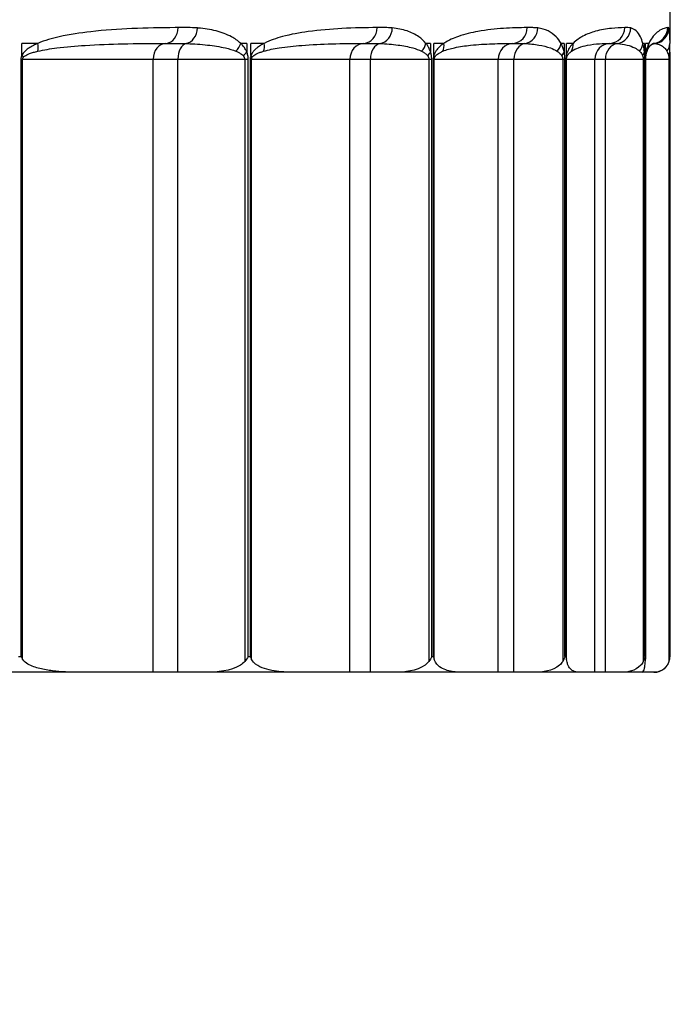
# Model space of a CAD drawing. Units: inches. Extents: x -1 to 66, y -1 to 40.3.
# Drawn here: x 33.3 to 33.8, y 6.5 to 7.2 of the extents above; entities that cross this region are included whole.
import ezdxf

# ---------------------------------------------------------------- set-up
doc = ezdxf.new("R2010")
doc.units = ezdxf.units.IN
doc.header["$MEASUREMENT"] = 0
doc.layers.add('Dimension (ANSI)', color=5, linetype='Continuous', lineweight=25)
doc.layers.add('Visible (ANSI)', color=7, linetype='Continuous', lineweight=25)
doc.styles.add('Arial', font='arial.ttf')
doc.dimstyles.new('Dimensions', dxfattribs={"dimtxt": 0.089844, "dimasz": 0.125, "dimexe": 0.0625, "dimexo": 0.125, "dimgap": 0.09, "dimtad": 0, "dimtih": 1, "dimtoh": 1, "dimzin": 0, "dimdsep": 46, "dimlunit": 5, "dimtxsty": 'Arial', "dimcen": 0, "dimadec": 0, "dimazin": 0, "dimtfac": 1, "dimtofl": 0, "dimtmove": 0, "dimatfit": 3, "dimfxl": 1, "dimfrac": 2, "dimtolj": 1, "dimtzin": 0, "dimarcsym": 0})

# ---------------------------------------------------------------- blocks, each defined once
blk = doc.blocks.new('*D7')
at = {"layer": 'Defpoints', "color": 0}
for p in [(28.83466, 6.73925), (33.78438, 6.73719), (33.78438, 5.21997)]:
    blk.add_point(p, dxfattribs=at)
at = {"layer": 'Dimension (ANSI)', "color": 0, "lineweight": -2}
for p, q in [((28.83466, 6.23925), (28.83466, 4.96997)), ((33.78438, 6.23719), (33.78438, 4.96997)), ((29.33466, 5.21997), (29.79381, 5.21997)), ((33.28438, 5.21997), (32.82523, 5.21997))]:
    blk.add_line(p, q, dxfattribs=at)
at = {"layer": 'Dimension (ANSI)', "color": 0}
for points in [[(29.33466, 5.3033), (29.33466, 5.13663), (28.83466, 5.21997)], [(33.28438, 5.3033), (33.28438, 5.13663), (33.78438, 5.21997)]]:
    blk.add_solid(points, dxfattribs=at)
at = {"layer": 'Dimension (ANSI)', "color": 0, "insert": (31.30952, 5.21997), "char_height": 0.359375, "attachment_point": 5, "style": 'Arial'}
blk.add_mtext('\\A1;Opening\\P4 15/16"\\P [12.57cm]', dxfattribs=at)
blk = doc.blocks.new('*D6')
at = {"layer": 'Defpoints', "color": 0}
for p in [(26.3096, 9.22675), (36.3096, 9.22675), (36.3096, 2.71069)]:
    blk.add_point(p, dxfattribs=at)
at = {"layer": 'Dimension (ANSI)', "color": 0, "lineweight": -2}
for p, q in [((26.3096, 8.72675), (26.3096, 2.46069)), ((36.3096, 8.72675), (36.3096, 2.46069)), ((26.8096, 2.71069), (28.5134, 2.71069)), ((35.8096, 2.71069), (34.1058, 2.71069))]:
    blk.add_line(p, q, dxfattribs=at)
at = {"layer": 'Dimension (ANSI)', "color": 0}
for points in [[(26.8096, 2.79403), (26.8096, 2.62736), (26.3096, 2.71069)], [(35.8096, 2.79403), (35.8096, 2.62736), (36.3096, 2.71069)]]:
    blk.add_solid(points, dxfattribs=at)
at = {"layer": 'Dimension (ANSI)', "color": 0, "insert": (31.3096, 2.71069), "char_height": 0.359375, "attachment_point": 5, "style": 'Arial'}
blk.add_mtext('\\A1;Width\\P10" x 10"\\P[25.40cm] x [25.40cm]', dxfattribs=at)
blk = doc.blocks.new('*D36')
at = {"layer": 'Defpoints', "color": 0, "transparency": 16777216}
for p in [(33.7846, 9.22675), (34.96484, 9.22675), (33.77279, 6.72677)]:
    blk.add_point(p, dxfattribs=at)
at = {"layer": 'Dimension (ANSI)', "color": 0, "lineweight": -2, "transparency": 16777216}
for p, q in [((34.96484, 9.72675), (34.96484, 10.22675)), ((34.2846, 9.22675), (35.21484, 9.22675)), ((34.27279, 6.72677), (35.21484, 6.72677)), ((34.96484, 6.22677), (34.96484, 5.72677))]:
    blk.add_line(p, q, dxfattribs=at)
at = {"layer": 'Dimension (ANSI)', "color": 0, "transparency": 16777216}
for points in [[(34.8815, 9.72675), (35.04817, 9.72675), (34.96484, 9.22675)], [(34.8815, 6.22677), (35.04817, 6.22677), (34.96484, 6.72677)]]:
    blk.add_solid(points, dxfattribs=at)
at = {"layer": 'Dimension (ANSI)', "color": 0, "transparency": 16777216, "insert": (34.96484, 7.97678), "char_height": 0.359375, "attachment_point": 5, "style": 'Arial'}
blk.add_mtext('\\A1;2 1/2"\\P [6.35cm]', dxfattribs=at)

msp = doc.modelspace()

# ---------------------------------------------------------------- linework, layer by layer
at = {"layer": 'Visible (ANSI)'}
msp.add_line((33.7846, 7.2508), (33.7846, 7.22819), dxfattribs=at)
at = {"layer": 'Visible (ANSI)', "color": 1}
for p, q in [((33.28351, 7.22575), (33.27075, 7.22575)), ((33.27075, 7.21629), (33.27075, 7.22575)), ((33.44914, 7.22575), (33.44433, 7.22575)), ((33.44914, 7.22575), (33.44914, 7.21891)), ((33.46298, 7.22575), (33.45248, 7.22575)), ((33.45248, 7.21629), (33.45248, 7.22575)), ((33.59494, 7.22575), (33.59125, 7.22575)), ((33.59494, 7.22575), (33.59494, 7.21891)), ((33.60552, 7.22575), (33.5975, 7.22575)), ((33.5975, 7.21629), (33.5975, 7.22575)), ((33.70087, 7.22575), (33.69837, 7.22575)), ((33.70087, 7.22575), (33.70087, 7.21891)), ((33.70794, 7.22575), (33.70259, 7.22575)), ((33.70259, 7.21629), (33.70259, 7.22575)), ((33.76454, 7.22575), (33.7633, 7.22575)), ((33.76454, 7.22575), (33.76454, 7.21891)), ((33.76795, 7.22575), (33.76539, 7.22575)), ((33.76539, 7.21629), (33.76539, 7.22575)), ((33.27002, 7.21325), (33.27133, 7.21325)), ((33.27002, 7.21325), (33.27002, 6.73925)), ((33.27133, 6.73711), (33.27133, 7.21325)), ((33.27133, 7.21325), (33.37489, 7.21325)), ((33.37489, 7.21325), (33.39452, 7.21325)), ((33.37489, 6.72675), (33.37489, 7.21325)), ((33.39452, 7.21325), (33.44752, 7.21325)), ((33.39452, 6.72675), (33.39452, 7.21325)), ((33.44752, 7.21325), (33.45028, 7.21325)), ((33.44752, 7.21325), (33.44752, 6.73528)), ((33.45028, 6.73925), (33.45028, 7.21325)), ((33.45187, 7.21325), (33.45291, 7.21325)), ((33.45187, 7.21325), (33.45187, 6.73925)), ((33.45291, 6.73711), (33.45291, 7.21325)), ((33.45291, 7.21325), (33.53099, 7.21325)), ((33.53099, 7.21325), (33.5472, 7.21325)), ((33.53099, 6.72675), (33.53099, 7.21325)), ((33.5472, 7.21325), (33.59353, 7.21325)), ((33.5472, 6.72675), (33.5472, 7.21325)), ((33.59353, 7.21325), (33.59582, 7.21325)), ((33.59353, 7.21325), (33.59353, 6.73528)), ((33.59582, 6.73925), (33.59582, 7.21325)), ((33.59704, 7.21325), (33.59779, 7.21325)), ((33.59704, 7.21325), (33.59704, 6.73925)), ((33.59779, 6.73711), (33.59779, 7.21325)), ((33.59779, 7.21325), (33.64864, 7.21325)), ((33.64864, 7.21325), (33.66106, 7.21325)), ((33.64864, 6.72675), (33.64864, 7.21325)), ((33.66106, 7.21325), (33.69969, 7.21325)), ((33.66106, 6.72675), (33.66106, 7.21325)), ((33.69969, 7.21325), (33.70146, 7.21325)), ((33.69969, 7.21325), (33.69969, 6.73528)), ((33.70146, 6.73925), (33.70146, 7.21325)), ((33.70228, 7.21325), (33.70271, 7.21325)), ((33.70228, 7.21325), (33.70228, 6.73925)), ((33.70271, 6.73711), (33.70271, 7.21325)), ((33.70271, 7.21325), (33.7252, 7.21325)), ((33.7252, 7.21325), (33.73357, 7.21325)), ((33.7252, 6.72675), (33.7252, 7.21325)), ((33.73357, 7.21325), (33.76363, 7.21325)), ((33.73357, 6.72675), (33.73357, 7.21325)), ((33.76363, 7.21325), (33.76484, 7.21325)), ((33.76363, 7.21325), (33.76363, 6.73528)), ((33.76484, 6.73925), (33.76484, 7.21325)), ((33.76524, 7.21325), (33.76536, 7.21325)), ((33.76524, 7.21325), (33.76524, 6.73925)), ((33.76536, 6.73751), (33.76536, 7.21325)), ((33.76536, 7.21325), (33.78391, 7.21325)), ((33.78391, 7.21325), (33.78454, 7.21325)), ((33.78391, 7.21325), (33.78391, 6.73528)), ((33.78454, 7.21325), (33.78454, 6.73915)), ((33.26809, 6.73925), (33.27002, 6.73925)), ((33.45028, 6.73925), (33.45187, 6.73925)), ((33.59582, 6.73925), (33.59704, 6.73925)), ((33.70146, 6.73925), (33.70228, 6.73925)), ((33.76484, 6.73925), (33.76524, 6.73925)), ((33.31502, 6.72675), (33.2313, 6.72675)), ((33.37489, 6.72675), (33.31502, 6.72675)), ((33.39452, 6.72675), (33.37489, 6.72675)), ((33.41705, 6.72675), (33.39452, 6.72675)), ((33.48585, 6.72675), (33.41705, 6.72675)), ((33.53099, 6.72675), (33.48585, 6.72675)), ((33.5472, 6.72675), (33.53099, 6.72675)), ((33.56689, 6.72675), (33.5472, 6.72675)), ((33.61924, 6.72675), (33.56689, 6.72675)), ((33.64864, 6.72675), (33.61924, 6.72675)), ((33.66106, 6.72675), (33.64864, 6.72675)), ((33.67748, 6.72675), (33.66106, 6.72675)), ((33.7122, 6.72675), (33.67748, 6.72675)), ((33.7252, 6.72675), (33.7122, 6.72675)), ((33.73357, 6.72675), (33.7252, 6.72675)), ((33.74634, 6.72675), (33.73357, 6.72675)), ((33.76266, 6.72675), (33.74634, 6.72675)), ((33.76309, 6.72675), (33.76266, 6.72675)), ((33.76309, 6.72675), (33.76309, 6.72688)), ((33.77194, 6.72675), (33.76309, 6.72675)), ((33.7721, 6.72675), (33.77194, 6.72675))]:
    msp.add_line(p, q, dxfattribs=at)
msp.add_arc((33.7721, 6.73925), 0.0125, 270, 309.43652, dxfattribs=at)
for centre, major_axis, ratio, start_param, end_param in [((33.38459, 7.23823), (0.00006, -0.0125), 0.802539, 0.03628, 1.566784), ((33.39982, 7.23796), (-0.00094, -0.01246), 0.809518, 0.20762, 1.631535), ((33.5415, 7.23823), (0.00008, -0.0125), 0.882492, 0.034696, 1.5652), ((33.55346, 7.23796), (-0.00119, -0.01244), 0.887732, 0.231876, 1.65579), ((33.65972, 7.23823), (0.00011, -0.0125), 0.942733, 0.031863, 1.562367), ((33.66815, 7.23796), (-0.0017, -0.01238), 0.946116, 0.27586, 1.699774), ((33.73661, 7.23823), (0.0002, -0.0125), 0.981914, 0.024824, 1.555328), ((33.74132, 7.23796), (-0.00303, -0.01213), 0.983366, 0.387534, 1.811448), ((33.77046, 7.23823), (0.00091, -0.01247), 0.999161, 0.021879, 1.497964), ((33.77134, 7.23796), (-0.01058, -0.00666), 0.998648, 1.155001, 2.578915), ((33.27418, 7.22575), (-0.00486, 0.01152), 0.718469, 3.871853, 4.417952), ((33.38544, 7.21325), (0, 0.0125), 0.84437, 0.040402, 1.570796), ((33.40214, 7.21325), (0, 0.0125), 0.609728, 0.153284, 1.570796), ((33.43398, 7.22575), (-0.0087, -0.00898), 0.727182, 1.579129, 2.184566), ((33.43876, 7.21891), (0.01158, 0.00472), 0.489801, 5.195553, 5.589324), ((33.45252, 7.22575), (-0.00571, 0.01112), 0.805953, 3.773792, 4.319892), ((33.54242, 7.21325), (0, 0.0125), 0.91479, 0.040402, 1.570796), ((33.55621, 7.21325), (0, 0.0125), 0.721051, 0.153284, 1.570796), ((33.57997, 7.22575), (-0.00979, -0.00777), 0.792538, 1.750025, 2.355462), ((33.58364, 7.21891), (0.01193, 0.00373), 0.53336, 5.359458, 5.753229), ((33.59415, 7.22575), (-0.00699, 0.01036), 0.875433, 3.632432, 4.178532), ((33.6607, 7.21325), (0, 0.0125), 0.964775, 0.040402, 1.570796), ((33.67127, 7.21325), (0, 0.0125), 0.816266, 0.153284, 1.570796), ((33.68642, 7.22575), (-0.01101, -0.00592), 0.840191, 1.966995, 2.572432), ((33.6889, 7.21891), (0.01223, 0.00258), 0.565004, 5.532741, 5.926512), ((33.69592, 7.22575), (0.00892, -0.00876), 0.925358, 0.269017, 0.815117), ((33.73762, 7.21325), (0, 0.0125), 0.993209, 0.040402, 1.570796), ((33.74473, 7.21325), (0, 0.0125), 0.893247, 0.153284, 1.570796), ((33.75094, 7.22575), (0.01207, 0.00325), 0.869074, 5.377185, 5.982621), ((33.75217, 7.21891), (0.01243, 0.00129), 0.584027, 5.713393, 6.107164), ((33.75556, 7.22575), (0.01135, -0.00523), 0.954612, 0, 0.450046), ((33.77497, 7.21325), (0, 0.0125), 0.950275, 0.153284, 0.470458), ((33.77209, 7.22575), (0.0125, -0.00006), 0.878544, 5.683225, 6.283185), ((33.77205, 7.21891), (0.0125, -0.00006), 0.590004, 5.898048, 6.283185), ((33.2615, 7.21629), (0.01127, -0.00541), 0.429792, 0.629761, 0.840733), ((33.44208, 7.21629), (0.01162, -0.0046), 0.483246, 0.475689, 0.686661), ((33.58619, 7.21629), (0.01196, -0.00363), 0.525905, 0.312045, 0.523016), ((33.69061, 7.21629), (0.01225, -0.00249), 0.556815, 0.139478, 0.35045), ((33.75301, 7.21629), (0.01244, -0.00124), 0.575288, 0, 0.170934)]:
    msp.add_ellipse(centre, major_axis=major_axis, ratio=ratio, start_param=start_param, end_param=end_param, dxfattribs=at)
for points, knots in [([(33.39462, 7.23823), (33.39383, 7.23823), (33.39303, 7.23822), (33.38105, 7.23814), (33.36965, 7.23795), (33.34732, 7.23697), (33.33641, 7.23626), (33.3171, 7.23404), (33.30876, 7.23281), (33.29475, 7.22963), (33.28908, 7.22809), (33.28351, 7.22575)], [-0.4462671, -0.4462671, -0.4462671, -0.4462671, -0.4361949, -0.4361949, -0.2944501, -0.2944501, -0.1635834, -0.1635834, -0.0658168, -0.0658168, 0, 0, 0, 0]), ([(33.40995, 7.23796), (33.40742, 7.23815), (33.40487, 7.2382), (33.39976, 7.23825), (33.3972, 7.23825), (33.39462, 7.23823)], [-0.06542358, -0.06542358, -0.06542358, -0.06542358, -0.03271179, -0.03271179, 0, 0, 0, 0]), ([(33.44433, 7.22575), (33.44207, 7.22793), (33.43963, 7.22954), (33.43319, 7.23304), (33.42907, 7.23449), (33.42023, 7.23678), (33.41549, 7.23751), (33.41045, 7.23792), (33.4102, 7.23794), (33.40995, 7.23796)], [-0.3766501, -0.3766501, -0.3766501, -0.3766501, -0.3419388, -0.3419388, -0.2864007, -0.2864007, -0.2243537, -0.2243537, -0.221097, -0.221097, -0.221097, -0.221097]), ([(33.55253, 7.23823), (33.54348, 7.23818), (33.53418, 7.238), (33.5159, 7.23705), (33.50694, 7.23635), (33.49107, 7.23415), (33.48424, 7.23294), (33.47256, 7.22976), (33.46774, 7.22818), (33.46298, 7.22575)], [-0.4462765, -0.4462765, -0.4462765, -0.4462765, -0.300407, -0.300407, -0.1668928, -0.1668928, -0.0683481, -0.0683481, 0, 0, 0, 0]), ([(33.56457, 7.23796), (33.56259, 7.23815), (33.56059, 7.2382), (33.55658, 7.23825), (33.55456, 7.23825), (33.55253, 7.23823)], [-0.06542359, -0.06542359, -0.06542359, -0.06542359, -0.03271179, -0.03271179, 0, 0, 0, 0]), ([(33.59125, 7.22575), (33.58951, 7.22793), (33.58764, 7.22954), (33.58266, 7.23304), (33.57947, 7.23449), (33.57241, 7.23684), (33.56852, 7.23758), (33.56457, 7.23796)], [-0.3666621, -0.3666621, -0.3666621, -0.3666621, -0.3319508, -0.3319508, -0.2764127, -0.2764127, -0.2111134, -0.2111134, -0.2111134, -0.2111134]), ([(33.67151, 7.23823), (33.66547, 7.23818), (33.65921, 7.23802), (33.64619, 7.23716), (33.63944, 7.23648), (33.62742, 7.23431), (33.62226, 7.23312), (33.6132, 7.22994), (33.60934, 7.22832), (33.60552, 7.22575)], [-0.4462438, -0.4462438, -0.4462438, -0.4462438, -0.3092521, -0.3092521, -0.1718067, -0.1718067, -0.0722673, -0.0722673, 0, 0, 0, 0]), ([(33.67999, 7.23796), (33.67864, 7.23814), (33.67727, 7.23819), (33.67444, 7.23825), (33.67298, 7.23825), (33.67151, 7.23823)], [-0.06542373, -0.06542373, -0.06542373, -0.06542373, -0.03347946, -0.03347946, 0, 0, 0, 0]), ([(33.69837, 7.22575), (33.6972, 7.22793), (33.69592, 7.22954), (33.69253, 7.23304), (33.69034, 7.23449), (33.68546, 7.23684), (33.68275, 7.23758), (33.67999, 7.23796)], [-0.3440952, -0.3440952, -0.3440952, -0.3440952, -0.3093839, -0.3093839, -0.2538458, -0.2538458, -0.1885492, -0.1885492, -0.1885492, -0.1885492]), ([(33.74889, 7.23823), (33.74559, 7.23818), (33.74207, 7.23803), (33.73435, 7.23722), (33.73013, 7.23655), (33.72246, 7.2344), (33.71914, 7.23322), (33.71316, 7.23004), (33.71055, 7.22839), (33.70794, 7.22575)], [-0.4462458, -0.4462458, -0.4462458, -0.4462458, -0.3143037, -0.3143037, -0.1746131, -0.1746131, -0.0744371, -0.0744371, 0, 0, 0, 0]), ([(33.75363, 7.23796), (33.75288, 7.23814), (33.75213, 7.23819), (33.75055, 7.23825), (33.74973, 7.23825), (33.74889, 7.23823)], [-0.06542373, -0.06542373, -0.06542373, -0.06542373, -0.03347125, -0.03347125, 0, 0, 0, 0]), ([(33.7633, 7.22575), (33.76271, 7.22793), (33.76207, 7.22954), (33.76033, 7.23304), (33.75919, 7.23449), (33.75661, 7.23684), (33.75515, 7.23758), (33.75363, 7.23796)], [-0.3181876, -0.3181876, -0.3181876, -0.3181876, -0.2834763, -0.2834763, -0.2279382, -0.2279382, -0.1626388, -0.1626388, -0.1626388, -0.1626388]), ([(33.78295, 7.23823), (33.78222, 7.23818), (33.78126, 7.23802), (33.77881, 7.23718), (33.77732, 7.23651), (33.77432, 7.23435), (33.77293, 7.23316), (33.77033, 7.22998), (33.76916, 7.22835), (33.76795, 7.22575)], [-0.4462423, -0.4462423, -0.4462423, -0.4462423, -0.3113804, -0.3113804, -0.1729891, -0.1729891, -0.0731958, -0.0731958, 0, 0, 0, 0]), ([(33.78384, 7.23796), (33.78372, 7.23814), (33.78359, 7.23819), (33.7833, 7.23825), (33.78313, 7.23825), (33.78295, 7.23823)], [-0.06542373, -0.06542373, -0.06542373, -0.06542373, -0.03347107, -0.03347107, 0, 0, 0, 0]), ([(33.7846, 7.2282), (33.7846, 7.22922), (33.78459, 7.2301), (33.78456, 7.23304), (33.78449, 7.23449), (33.78426, 7.23684), (33.78408, 7.23758), (33.78384, 7.23796)], [-0.3260822, -0.3260822, -0.3260822, -0.3260822, -0.3058177, -0.3058177, -0.2502797, -0.2502797, -0.1849818, -0.1849818, -0.1849818, -0.1849818]), ([(33.7846, 7.22819), (33.7846, 7.22804), (33.7846, 7.22789), (33.7846, 7.22757), (33.7846, 7.22741), (33.7846, 7.22709), (33.7846, 7.22692), (33.7846, 7.22658), (33.7846, 7.22641), (33.78459, 7.22606), (33.78459, 7.22588), (33.78459, 7.22569)], [0.32608224, 0.32608224, 0.32608224, 0.32608224, 0.3289716, 0.3289716, 0.33186096, 0.33186096, 0.33475033, 0.33475033, 0.33763969, 0.33763969, 0.34052905, 0.34052905, 0.34052905, 0.34052905]), ([(33.28351, 7.22575), (33.28229, 7.22524), (33.28108, 7.22469), (33.27867, 7.22346), (33.27748, 7.22278), (33.27547, 7.22144), (33.27464, 7.22083), (33.27313, 7.21951), (33.27244, 7.21881), (33.27142, 7.21748), (33.27106, 7.21692), (33.27075, 7.21629)], [0, 0, 0, 0, 0.01442653, 0.01442653, 0.02887463, 0.02887463, 0.03928633, 0.03928633, 0.04869978, 0.04869978, 0.05458319, 0.05458319, 0.05458319, 0.05458319]), ([(33.27198, 7.21477), (33.27225, 7.21509), (33.27257, 7.21537), (33.27347, 7.21603), (33.27409, 7.21638), (33.27543, 7.21704), (33.27617, 7.21735), (33.27795, 7.21802), (33.27901, 7.21835), (33.28115, 7.21897), (33.28224, 7.21925), (33.28333, 7.2195)], [-0.05458319, -0.05458319, -0.05458319, -0.05458319, -0.04869978, -0.04869978, -0.03928633, -0.03928633, -0.02887463, -0.02887463, -0.01442653, -0.01442653, 0, 0, 0, 0]), ([(33.28333, 7.2195), (33.28829, 7.22067), (33.29336, 7.22144), (33.30594, 7.22303), (33.31347, 7.22365), (33.33102, 7.22475), (33.34101, 7.22511), (33.36163, 7.2256), (33.37225, 7.2257), (33.38352, 7.22574), (33.38427, 7.22574), (33.38501, 7.22574)], [0, 0, 0, 0, 0.0658168, 0.0658168, 0.1635834, 0.1635834, 0.2944501, 0.2944501, 0.4361949, 0.4361949, 0.4462671, 0.4462671, 0.4462671, 0.4462671]), ([(33.38501, 7.22574), (33.38743, 7.22575), (33.39001, 7.22575), (33.39539, 7.22573), (33.39818, 7.2257), (33.40098, 7.22561)], [0, 0, 0, 0, 0.03271179, 0.03271179, 0.06542358, 0.06542358, 0.06542358, 0.06542358]), ([(33.40098, 7.22561), (33.40127, 7.2256), (33.40155, 7.22559), (33.40731, 7.22538), (33.41274, 7.22502), (33.42291, 7.22387), (33.42766, 7.22315), (33.43513, 7.2214), (33.43795, 7.22059), (33.44058, 7.2195)], [0.221097, 0.221097, 0.221097, 0.221097, 0.2243537, 0.2243537, 0.2864007, 0.2864007, 0.3419388, 0.3419388, 0.3766501, 0.3766501, 0.3766501, 0.3766501]), ([(33.44058, 7.2195), (33.44136, 7.21918), (33.44213, 7.21883), (33.44363, 7.21803), (33.44437, 7.21759), (33.44545, 7.21678), (33.44584, 7.21644), (33.44618, 7.21608)], [-0.0280239, -0.0280239, -0.0280239, -0.0280239, -0.01766475, -0.01766475, -0.00679413, -0.00679413, 0, 0, 0, 0]), ([(33.44914, 7.21891), (33.44884, 7.21963), (33.44851, 7.2203), (33.44758, 7.22193), (33.44695, 7.22282), (33.44566, 7.2244), (33.445, 7.2251), (33.44433, 7.22575)], [0, 0, 0, 0, 0.00679413, 0.00679413, 0.01766475, 0.01766475, 0.0280239, 0.0280239, 0.0280239, 0.0280239]), ([(33.45028, 7.21325), (33.45028, 7.21419), (33.45018, 7.21513), (33.44981, 7.21706), (33.4495, 7.21803), (33.44914, 7.21891)], [-0.01553984, -0.01553984, -0.01553984, -0.01553984, -0.00836702, -0.00836702, 0, 0, 0, 0]), ([(33.46298, 7.22575), (33.46195, 7.22522), (33.46092, 7.22465), (33.45892, 7.2234), (33.45795, 7.22273), (33.45633, 7.22141), (33.45567, 7.22082), (33.45444, 7.21951), (33.45387, 7.21881), (33.45303, 7.21748), (33.45273, 7.21692), (33.45248, 7.21629)], [0, 0, 0, 0, 0.01490465, 0.01490465, 0.02914024, 0.02914024, 0.03928629, 0.03928629, 0.04869975, 0.04869975, 0.05458316, 0.05458316, 0.05458316, 0.05458316]), ([(33.45343, 7.21477), (33.45364, 7.21509), (33.4539, 7.21537), (33.45461, 7.21603), (33.4551, 7.21638), (33.45615, 7.21703), (33.45672, 7.21733), (33.45811, 7.21799), (33.45893, 7.21833), (33.46065, 7.21895), (33.46153, 7.21924), (33.46242, 7.2195)], [-0.05458316, -0.05458316, -0.05458316, -0.05458316, -0.04869975, -0.04869975, -0.03928629, -0.03928629, -0.02914024, -0.02914024, -0.01490465, -0.01490465, 0, 0, 0, 0]), ([(33.46242, 7.2195), (33.4665, 7.22072), (33.47067, 7.2215), (33.4808, 7.22309), (33.48677, 7.2237), (33.50074, 7.2248), (33.5087, 7.22515), (33.52515, 7.22562), (33.53361, 7.22571), (33.54196, 7.22574)], [0, 0, 0, 0, 0.0683481, 0.0683481, 0.1668928, 0.1668928, 0.300407, 0.300407, 0.4462765, 0.4462765, 0.4462765, 0.4462765]), ([(33.54196, 7.22574), (33.54382, 7.22575), (33.54587, 7.22575), (33.55021, 7.22573), (33.5525, 7.2257), (33.55484, 7.22561)], [0, 0, 0, 0, 0.03271179, 0.03271179, 0.06542359, 0.06542359, 0.06542359, 0.06542359]), ([(33.55484, 7.22561), (33.55964, 7.22542), (33.56441, 7.22505), (33.57311, 7.22387), (33.57706, 7.22315), (33.58326, 7.2214), (33.5856, 7.22059), (33.58778, 7.2195)], [0.2111134, 0.2111134, 0.2111134, 0.2111134, 0.2764127, 0.2764127, 0.3319508, 0.3319508, 0.3666621, 0.3666621, 0.3666621, 0.3666621]), ([(33.58778, 7.2195), (33.58843, 7.21918), (33.58906, 7.21883), (33.5903, 7.21804), (33.59091, 7.21759), (33.59181, 7.21678), (33.59214, 7.21644), (33.59242, 7.21608)], [-0.0280239, -0.0280239, -0.0280239, -0.0280239, -0.01769824, -0.01769824, -0.00680702, -0.00680702, 0, 0, 0, 0]), ([(33.59494, 7.21891), (33.59472, 7.21963), (33.59446, 7.2203), (33.59375, 7.22193), (33.59326, 7.22282), (33.59227, 7.22441), (33.59177, 7.22511), (33.59125, 7.22575)], [0, 0, 0, 0, 0.00680702, 0.00680702, 0.01769824, 0.01769824, 0.0280239, 0.0280239, 0.0280239, 0.0280239]), ([(33.59582, 7.21325), (33.59582, 7.21419), (33.59575, 7.21513), (33.59546, 7.21705), (33.59522, 7.21802), (33.59494, 7.21891)], [-0.01553985, -0.01553985, -0.01553985, -0.01553985, -0.00839584, -0.00839584, 0, 0, 0, 0]), ([(33.60552, 7.22575), (33.60493, 7.22536), (33.60434, 7.22494), (33.60292, 7.22383), (33.60209, 7.22312), (33.60066, 7.22166), (33.60004, 7.22096), (33.599, 7.21951), (33.59857, 7.21881), (33.59792, 7.21748), (33.59769, 7.21692), (33.5975, 7.21629)], [0, 0, 0, 0, 0.01114003, 0.01114003, 0.02704877, 0.02704877, 0.03928626, 0.03928626, 0.04869972, 0.04869972, 0.05458313, 0.05458313, 0.05458313, 0.05458313]), ([(33.59816, 7.21477), (33.59831, 7.21509), (33.59849, 7.21537), (33.59901, 7.21603), (33.59936, 7.21638), (33.60019, 7.2171), (33.60069, 7.21745), (33.60184, 7.21819), (33.60251, 7.21854), (33.60365, 7.21909), (33.60412, 7.2193), (33.6046, 7.2195)], [-0.05458313, -0.05458313, -0.05458313, -0.05458313, -0.04869972, -0.04869972, -0.03928626, -0.03928626, -0.02704877, -0.02704877, -0.01114003, -0.01114003, 0, 0, 0, 0]), ([(33.6046, 7.2195), (33.60768, 7.22079), (33.61082, 7.2216), (33.61822, 7.22319), (33.62248, 7.22378), (33.6325, 7.22486), (33.63821, 7.22521), (33.64939, 7.22563), (33.65485, 7.22572), (33.66021, 7.22574)], [0, 0, 0, 0, 0.0722673, 0.0722673, 0.1718067, 0.1718067, 0.3092521, 0.3092521, 0.4462438, 0.4462438, 0.4462438, 0.4462438]), ([(33.66021, 7.22574), (33.66151, 7.22575), (33.66301, 7.22575), (33.66623, 7.22572), (33.66794, 7.2257), (33.66971, 7.22561)], [0, 0, 0, 0, 0.03347946, 0.03347946, 0.06542373, 0.06542373, 0.06542373, 0.06542373]), ([(33.66971, 7.22561), (33.67345, 7.22542), (33.67716, 7.22505), (33.68391, 7.22387), (33.68697, 7.22315), (33.69176, 7.2214), (33.69357, 7.22059), (33.69525, 7.2195)], [0.1885492, 0.1885492, 0.1885492, 0.1885492, 0.2538458, 0.2538458, 0.3093839, 0.3093839, 0.3440952, 0.3440952, 0.3440952, 0.3440952]), ([(33.69525, 7.2195), (33.69575, 7.21918), (33.69624, 7.21883), (33.6972, 7.21804), (33.69767, 7.2176), (33.69837, 7.21678), (33.69862, 7.21644), (33.69884, 7.21608)], [-0.02802391, -0.02802391, -0.02802391, -0.02802391, -0.01776796, -0.01776796, -0.00683383, -0.00683383, 0, 0, 0, 0]), ([(33.70087, 7.21891), (33.70071, 7.21964), (33.70054, 7.22031), (33.70006, 7.22194), (33.69973, 7.22284), (33.69906, 7.22442), (33.69872, 7.22511), (33.69837, 7.22575)], [0, 0, 0, 0, 0.00683383, 0.00683383, 0.01776796, 0.01776796, 0.02802391, 0.02802391, 0.02802391, 0.02802391]), ([(33.70146, 7.21325), (33.70146, 7.21418), (33.70141, 7.21511), (33.70122, 7.21704), (33.70106, 7.21802), (33.70087, 7.21891)], [-0.01553986, -0.01553986, -0.01553986, -0.01553986, -0.00843957, -0.00843957, 0, 0, 0, 0]), ([(33.70794, 7.22575), (33.7074, 7.22521), (33.70687, 7.22462), (33.70585, 7.22335), (33.70536, 7.22269), (33.70455, 7.22139), (33.70422, 7.2208), (33.7036, 7.21951), (33.7033, 7.21881), (33.70287, 7.21748), (33.70272, 7.21692), (33.70259, 7.21629)], [0, 0, 0, 0, 0.01529733, 0.01529733, 0.02935839, 0.02935839, 0.03928627, 0.03928627, 0.04869973, 0.04869973, 0.05458314, 0.05458314, 0.05458314, 0.05458314]), ([(33.70293, 7.21477), (33.70302, 7.21509), (33.70313, 7.21537), (33.70343, 7.21603), (33.70363, 7.21638), (33.70407, 7.21703), (33.7043, 7.21732), (33.70487, 7.21797), (33.70521, 7.2183), (33.70592, 7.21894), (33.7063, 7.21923), (33.70668, 7.2195)], [-0.05458314, -0.05458314, -0.05458314, -0.05458314, -0.04869973, -0.04869973, -0.03928627, -0.03928627, -0.02935839, -0.02935839, -0.01529733, -0.01529733, 0, 0, 0, 0]), ([(33.70668, 7.2195), (33.70851, 7.22082), (33.71036, 7.22165), (33.71464, 7.22324), (33.71705, 7.22383), (33.72267, 7.2249), (33.72582, 7.22524), (33.73172, 7.22564), (33.73447, 7.22572), (33.73712, 7.22574)], [0, 0, 0, 0, 0.0744371, 0.0744371, 0.1746131, 0.1746131, 0.3143037, 0.3143037, 0.4462458, 0.4462458, 0.4462458, 0.4462458]), ([(33.73712, 7.22574), (33.73778, 7.22575), (33.73865, 7.22575), (33.74066, 7.22572), (33.7418, 7.2257), (33.74303, 7.22561)], [0, 0, 0, 0, 0.03347125, 0.03347125, 0.06542373, 0.06542373, 0.06542373, 0.06542373]), ([(33.74303, 7.22561), (33.74563, 7.22542), (33.74819, 7.22505), (33.75284, 7.22387), (33.75494, 7.22315), (33.75822, 7.2214), (33.75946, 7.22059), (33.76061, 7.2195)], [0.1626388, 0.1626388, 0.1626388, 0.1626388, 0.2279382, 0.2279382, 0.2834763, 0.2834763, 0.3181876, 0.3181876, 0.3181876, 0.3181876]), ([(33.76061, 7.2195), (33.76094, 7.21918), (33.76127, 7.21884), (33.76192, 7.21805), (33.76225, 7.2176), (33.76273, 7.21678), (33.7629, 7.21645), (33.76305, 7.21608)], [-0.02802393, -0.02802393, -0.02802393, -0.02802393, -0.01786092, -0.01786092, -0.00686959, -0.00686959, 0, 0, 0, 0]), ([(33.76454, 7.21891), (33.76447, 7.21964), (33.76438, 7.22032), (33.76414, 7.22196), (33.76398, 7.22285), (33.76364, 7.22443), (33.76348, 7.22512), (33.7633, 7.22575)], [0, 0, 0, 0, 0.00686959, 0.00686959, 0.01786092, 0.01786092, 0.02802393, 0.02802393, 0.02802393, 0.02802393]), ([(33.76484, 7.21325), (33.76484, 7.21418), (33.76481, 7.21511), (33.76472, 7.21704), (33.76464, 7.21802), (33.76454, 7.21891)], [-0.01553986, -0.01553986, -0.01553986, -0.01553986, -0.00845356, -0.00845356, 0, 0, 0, 0]), ([(33.76795, 7.22575), (33.76771, 7.22523), (33.76746, 7.22466), (33.76698, 7.22342), (33.76675, 7.22275), (33.76635, 7.22142), (33.76618, 7.22082), (33.76588, 7.21951), (33.76574, 7.21881), (33.76553, 7.21748), (33.76545, 7.21692), (33.76539, 7.21629)], [0, 0, 0, 0, 0.01474083, 0.01474083, 0.02904923, 0.02904923, 0.0392863, 0.0392863, 0.04869976, 0.04869976, 0.05458317, 0.05458317, 0.05458317, 0.05458317]), ([(33.76691, 7.22052), (33.76681, 7.2203), (33.76671, 7.22007), (33.76651, 7.21958), (33.76641, 7.21931), (33.7662, 7.21872), (33.7661, 7.21839), (33.7659, 7.21766), (33.7658, 7.21726), (33.76561, 7.2163), (33.76552, 7.21575), (33.76545, 7.21506)], [0, 0, 0, 0, 0.01091663, 0.01091663, 0.02183327, 0.02183327, 0.0327499, 0.0327499, 0.04366654, 0.04366654, 0.05458317, 0.05458317, 0.05458317, 0.05458317]), ([(33.76691, 7.22052), (33.76771, 7.22227), (33.76843, 7.22315), (33.76965, 7.2245), (33.77015, 7.22491), (33.77094, 7.22547), (33.77123, 7.22561), (33.77162, 7.22579), (33.77171, 7.22581), (33.77171, 7.22581)], [0, 0, 0, 0, 0.0892485, 0.0892485, 0.1784969, 0.1784969, 0.2677454, 0.2677454, 0.3554248, 0.3554248, 0.3554248, 0.3554248]), ([(33.77151, 7.22574), (33.77154, 7.22574), (33.77156, 7.22574), (33.77197, 7.22572), (33.77251, 7.2257), (33.77316, 7.22561)], [0.03121666, 0.03121666, 0.03121666, 0.03121666, 0.03347107, 0.03347107, 0.06542373, 0.06542373, 0.06542373, 0.06542373]), ([(33.77316, 7.22561), (33.77455, 7.22542), (33.77592, 7.22505), (33.77837, 7.22387), (33.77946, 7.22315), (33.78116, 7.2214), (33.78179, 7.22059), (33.78238, 7.2195)], [0.1849818, 0.1849818, 0.1849818, 0.1849818, 0.2502797, 0.2502797, 0.3058177, 0.3058177, 0.3405291, 0.3405291, 0.3405291, 0.3405291]), ([(33.78238, 7.2195), (33.78255, 7.21919), (33.78271, 7.21885), (33.78305, 7.21807), (33.78321, 7.21762), (33.78346, 7.21679), (33.78354, 7.21645), (33.78362, 7.21608)], [-0.02802396, -0.02802396, -0.02802396, -0.02802396, -0.01800205, -0.01800205, -0.00692387, -0.00692387, 0, 0, 0, 0]), ([(33.78455, 7.21885), (33.78455, 7.21852), (33.78455, 7.21819), (33.78455, 7.21749), (33.78454, 7.21713), (33.78454, 7.2164), (33.78454, 7.21602), (33.78454, 7.21525), (33.78454, 7.21485), (33.78454, 7.21406), (33.78454, 7.21366), (33.78454, 7.21325)], [0, 0, 0, 0, 0.00310797, 0.00310797, 0.00621594, 0.00621594, 0.00932391, 0.00932391, 0.01243188, 0.01243188, 0.01553985, 0.01553985, 0.01553985, 0.01553985]), ([(33.78455, 7.21885), (33.78455, 7.21944), (33.78456, 7.21999), (33.78456, 7.22104), (33.78457, 7.22154), (33.78457, 7.22248), (33.78458, 7.22293), (33.78458, 7.22378), (33.78458, 7.22419), (33.78459, 7.22496), (33.78459, 7.22534), (33.78459, 7.22569)], [0, 0, 0, 0, 0.00560479, 0.00560479, 0.01120958, 0.01120958, 0.01681438, 0.01681438, 0.02241917, 0.02241917, 0.02802396, 0.02802396, 0.02802396, 0.02802396]), ([(33.27075, 7.21629), (33.27054, 7.21586), (33.27037, 7.2154), (33.27015, 7.21459), (33.27009, 7.21425), (33.27003, 7.21369), (33.27002, 7.21347), (33.27002, 7.21325)], [-0.008332878, -0.008332878, -0.008332878, -0.008332878, -0.004314458, -0.004314458, -0.001659407, -0.001659407, 0, 0, 0, 0]), ([(33.27133, 7.21325), (33.27133, 7.21336), (33.27134, 7.21347), (33.27139, 7.21375), (33.27145, 7.21392), (33.27164, 7.21433), (33.2718, 7.21456), (33.27198, 7.21477)], [0, 0, 0, 0, 0.001659407, 0.001659407, 0.004314458, 0.004314458, 0.008332878, 0.008332878, 0.008332878, 0.008332878]), ([(33.44618, 7.21608), (33.44661, 7.21564), (33.44696, 7.21516), (33.4474, 7.21419), (33.44752, 7.21372), (33.44752, 7.21325)], [0, 0, 0, 0, 0.00836702, 0.00836702, 0.01553984, 0.01553984, 0.01553984, 0.01553984]), ([(33.45248, 7.21629), (33.45231, 7.21586), (33.45216, 7.2154), (33.45198, 7.21459), (33.45193, 7.21425), (33.45188, 7.21369), (33.45187, 7.21347), (33.45187, 7.21325)], [-0.008332877, -0.008332877, -0.008332877, -0.008332877, -0.004314458, -0.004314458, -0.001659407, -0.001659407, 0, 0, 0, 0]), ([(33.45291, 7.21325), (33.45291, 7.21336), (33.45292, 7.21347), (33.45296, 7.21375), (33.45301, 7.21392), (33.45316, 7.21433), (33.45328, 7.21456), (33.45343, 7.21477)], [0, 0, 0, 0, 0.001659407, 0.001659407, 0.004314458, 0.004314458, 0.008332877, 0.008332877, 0.008332877, 0.008332877]), ([(33.59242, 7.21608), (33.59278, 7.21564), (33.59307, 7.21515), (33.59343, 7.21419), (33.59353, 7.21372), (33.59353, 7.21325)], [0, 0, 0, 0, 0.00839584, 0.00839584, 0.01553985, 0.01553985, 0.01553985, 0.01553985]), ([(33.5975, 7.21629), (33.59737, 7.21586), (33.59726, 7.2154), (33.59712, 7.21459), (33.59708, 7.21425), (33.59705, 7.21369), (33.59704, 7.21347), (33.59704, 7.21325)], [-0.008332876, -0.008332876, -0.008332876, -0.008332876, -0.004314458, -0.004314458, -0.001659407, -0.001659407, 0, 0, 0, 0]), ([(33.59779, 7.21325), (33.59779, 7.21336), (33.59779, 7.21347), (33.59782, 7.21375), (33.59785, 7.21392), (33.59796, 7.21433), (33.59805, 7.21456), (33.59816, 7.21477)], [0, 0, 0, 0, 0.001659407, 0.001659407, 0.004314458, 0.004314458, 0.008332876, 0.008332876, 0.008332876, 0.008332876]), ([(33.69884, 7.21608), (33.69911, 7.21564), (33.69934, 7.21515), (33.69962, 7.21418), (33.69969, 7.21372), (33.69969, 7.21325)], [0, 0, 0, 0, 0.00843957, 0.00843957, 0.01553986, 0.01553986, 0.01553986, 0.01553986]), ([(33.70259, 7.21629), (33.7025, 7.21586), (33.70243, 7.2154), (33.70233, 7.21459), (33.70231, 7.21425), (33.70228, 7.21369), (33.70228, 7.21347), (33.70228, 7.21325)], [-0.008332876, -0.008332876, -0.008332876, -0.008332876, -0.004314458, -0.004314458, -0.001659407, -0.001659407, 0, 0, 0, 0]), ([(33.70271, 7.21325), (33.70271, 7.21336), (33.70272, 7.21347), (33.70274, 7.21375), (33.70275, 7.21392), (33.70282, 7.21433), (33.70287, 7.21456), (33.70293, 7.21477)], [0, 0, 0, 0, 0.001659407, 0.001659407, 0.004314458, 0.004314458, 0.008332876, 0.008332876, 0.008332876, 0.008332876]), ([(33.76305, 7.21608), (33.76323, 7.21563), (33.76339, 7.21515), (33.76358, 7.21418), (33.76363, 7.21372), (33.76363, 7.21325)], [0, 0, 0, 0, 0.00845356, 0.00845356, 0.01553986, 0.01553986, 0.01553986, 0.01553986]), ([(33.76539, 7.21629), (33.76535, 7.21586), (33.76531, 7.2154), (33.76527, 7.21459), (33.76525, 7.21425), (33.76524, 7.21369), (33.76524, 7.21347), (33.76524, 7.21325)], [-0.008332876, -0.008332876, -0.008332876, -0.008332876, -0.004314458, -0.004314458, -0.001659407, -0.001659407, 0, 0, 0, 0]), ([(33.76536, 7.21325), (33.76536, 7.21338), (33.76536, 7.21351), (33.76537, 7.21377), (33.76537, 7.2139), (33.76538, 7.21415), (33.76539, 7.21427), (33.7654, 7.21451), (33.76541, 7.21462), (33.76543, 7.21484), (33.76544, 7.21495), (33.76545, 7.21506)], [0, 0, 0, 0, 0.001666575, 0.001666575, 0.00333315, 0.00333315, 0.004999726, 0.004999726, 0.006666301, 0.006666301, 0.008332876, 0.008332876, 0.008332876, 0.008332876]), ([(33.78362, 7.21608), (33.78372, 7.21564), (33.78379, 7.21515), (33.78389, 7.21419), (33.78391, 7.21372), (33.78391, 7.21325)], [0, 0, 0, 0, 0.00840729, 0.00840729, 0.01553985, 0.01553985, 0.01553985, 0.01553985]), ([(33.27002, 6.73925), (33.27004, 6.73922), (33.27007, 6.73919), (33.27055, 6.73847), (33.27096, 6.73778), (33.27133, 6.73711)], [-0.007738067, -0.007738067, -0.007738067, -0.007738067, -0.007381159, -0.007381159, 0, 0, 0, 0]), ([(33.31502, 6.72675), (33.30876, 6.72675), (33.30188, 6.72702), (33.29166, 6.72833), (33.28828, 6.72891), (33.2817, 6.73057), (33.2785, 6.73158), (33.27414, 6.7341), (33.2725, 6.73513), (33.2714, 6.73698), (33.27137, 6.73704), (33.27133, 6.73711)], [0.8158412, 0.8158412, 0.8158412, 0.8158412, 0.9048881, 0.9048881, 0.9494116, 0.9494116, 0.993935, 0.993935, 1.014373, 1.014373, 1.0150332, 1.0150332, 1.0150332, 1.0150332]), ([(33.44752, 6.73528), (33.44653, 6.7341), (33.44522, 6.73314), (33.4362, 6.72764), (33.42577, 6.72675), (33.41705, 6.72675)], [0.01110891, 0.01110891, 0.01110891, 0.01110891, 0.0236163, 0.0236163, 0.1074261, 0.1074261, 0.1074261, 0.1074261]), ([(33.45028, 6.73925), (33.45026, 6.73922), (33.45024, 6.73919), (33.44949, 6.73785), (33.44858, 6.73654), (33.44752, 6.73528)], [-0.00035693, -0.00035693, -0.00035693, -0.00035693, 0, 0, 0.01405113, 0.01405113, 0.01405113, 0.01405113]), ([(33.45187, 6.73925), (33.45189, 6.73922), (33.45191, 6.73919), (33.4523, 6.73847), (33.45263, 6.73778), (33.45291, 6.73711)], [-0.007738067, -0.007738067, -0.007738067, -0.007738067, -0.007381159, -0.007381159, 0, 0, 0, 0]), ([(33.48585, 6.72675), (33.48113, 6.72675), (33.47595, 6.72702), (33.46824, 6.72833), (33.46569, 6.72891), (33.46073, 6.73057), (33.45832, 6.73158), (33.45503, 6.7341), (33.4538, 6.73513), (33.45297, 6.73698), (33.45294, 6.73704), (33.45291, 6.73711)], [0.8165188, 0.8165188, 0.8165188, 0.8165188, 0.9055657, 0.9055657, 0.9500891, 0.9500891, 0.9946126, 0.9946126, 1.0150505, 1.0150505, 1.0157108, 1.0157108, 1.0157108, 1.0157108]), ([(33.59353, 6.73528), (33.59266, 6.7341), (33.59152, 6.73314), (33.58364, 6.72764), (33.57451, 6.72675), (33.56689, 6.72675)], [0.01110891, 0.01110891, 0.01110891, 0.01110891, 0.0236163, 0.0236163, 0.1074261, 0.1074261, 0.1074261, 0.1074261]), ([(33.59582, 6.73925), (33.5958, 6.73922), (33.59579, 6.73919), (33.59521, 6.73785), (33.59445, 6.73654), (33.59353, 6.73528)], [-0.00035693, -0.00035693, -0.00035693, -0.00035693, 0, 0, 0.01405113, 0.01405113, 0.01405113, 0.01405113]), ([(33.59704, 6.73925), (33.59705, 6.73922), (33.59707, 6.73919), (33.59737, 6.73847), (33.59761, 6.73778), (33.59779, 6.73711)], [-0.007738067, -0.007738067, -0.007738067, -0.007738067, -0.007381159, -0.007381159, 0, 0, 0, 0]), ([(33.61924, 6.72675), (33.61616, 6.72675), (33.61279, 6.72702), (33.60777, 6.72833), (33.60611, 6.72891), (33.60288, 6.73057), (33.60131, 6.73158), (33.59916, 6.7341), (33.59836, 6.73513), (33.59782, 6.73698), (33.5978, 6.73704), (33.59779, 6.73711)], [0.8166064, 0.8166064, 0.8166064, 0.8166064, 0.9056533, 0.9056533, 0.9501767, 0.9501767, 0.9947002, 0.9947002, 1.0151381, 1.0151381, 1.0157984, 1.0157984, 1.0157984, 1.0157984]), ([(33.69969, 6.73528), (33.69897, 6.7341), (33.69802, 6.73314), (33.69144, 6.72764), (33.68383, 6.72675), (33.67748, 6.72675)], [0.01110891, 0.01110891, 0.01110891, 0.01110891, 0.0236163, 0.0236163, 0.1074261, 0.1074261, 0.1074261, 0.1074261]), ([(33.70146, 6.73925), (33.70145, 6.73922), (33.70144, 6.73919), (33.70104, 6.73785), (33.70046, 6.73654), (33.69969, 6.73528)], [-0.00035693, -0.00035693, -0.00035693, -0.00035693, 0, 0, 0.01405113, 0.01405113, 0.01405113, 0.01405113]), ([(33.70228, 6.73925), (33.70229, 6.73922), (33.7023, 6.73919), (33.7025, 6.73847), (33.70263, 6.73778), (33.70271, 6.73711)], [-0.007738067, -0.007738067, -0.007738067, -0.007738067, -0.007381159, -0.007381159, 0, 0, 0, 0]), ([(33.7122, 6.72675), (33.71084, 6.72675), (33.70935, 6.72702), (33.70713, 6.72833), (33.70639, 6.72891), (33.70497, 6.73057), (33.70427, 6.73158), (33.70332, 6.7341), (33.70297, 6.73513), (33.70273, 6.73698), (33.70272, 6.73704), (33.70271, 6.73711)], [0.8166064, 0.8166064, 0.8166064, 0.8166064, 0.9056533, 0.9056533, 0.9501767, 0.9501767, 0.9947002, 0.9947002, 1.0151381, 1.0151381, 1.0157984, 1.0157984, 1.0157984, 1.0157984]), ([(33.76363, 6.73528), (33.76306, 6.7341), (33.76233, 6.73314), (33.75721, 6.72764), (33.75129, 6.72675), (33.74634, 6.72675)], [0.01110891, 0.01110891, 0.01110891, 0.01110891, 0.0236163, 0.0236163, 0.1074261, 0.1074261, 0.1074261, 0.1074261]), ([(33.76266, 6.72675), (33.76305, 6.72675), (33.76347, 6.72702), (33.7641, 6.72833), (33.76431, 6.72891), (33.76472, 6.73057), (33.76491, 6.73158), (33.76518, 6.7341), (33.76528, 6.73513), (33.76535, 6.73698), (33.76535, 6.73704), (33.76535, 6.73711)], [0.8165188, 0.8165188, 0.8165188, 0.8165188, 0.9055657, 0.9055657, 0.9500891, 0.9500891, 0.9946126, 0.9946126, 1.0150505, 1.0150505, 1.0157108, 1.0157108, 1.0157108, 1.0157108]), ([(33.76484, 6.73925), (33.76483, 6.73922), (33.76483, 6.73919), (33.76463, 6.73785), (33.76423, 6.73654), (33.76363, 6.73528)], [-0.00035693, -0.00035693, -0.00035693, -0.00035693, 0, 0, 0.01405113, 0.01405113, 0.01405113, 0.01405113]), ([(33.76524, 6.73925), (33.76524, 6.73922), (33.76525, 6.73919), (33.76534, 6.73847), (33.76538, 6.73778), (33.76535, 6.73711)], [-0.007738067, -0.007738067, -0.007738067, -0.007738067, -0.007381159, -0.007381159, 0, 0, 0, 0]), ([(33.78391, 6.73528), (33.78353, 6.7341), (33.78301, 6.73314), (33.77947, 6.72764), (33.77537, 6.72675), (33.77194, 6.72675)], [0.01110891, 0.01110891, 0.01110891, 0.01110891, 0.0236163, 0.0236163, 0.1074261, 0.1074261, 0.1074261, 0.1074261])]:
    msp.add_open_spline(points, degree=3, knots=knots, dxfattribs=at)
msp.add_open_spline([(33.78454, 6.73915), (33.78454, 6.73785), (33.78433, 6.73654), (33.78391, 6.73528)], degree=3, dxfattribs=at)

# ---------------------------------------------------------------- dimensions: what is measured, and where the dimension line sits
at = {"layer": 'Dimension (ANSI)'}
dim = msp.add_linear_dim(base=(34.96484, 9.22675), p1=(33.77279, 6.72677), p2=(33.7846, 9.22675), angle=90, text='<>\\P[]', dimstyle='Dimensions', override={"dimpost": '"'}, dxfattribs=at)
dim.commit()
dim.dimension.update_dxf_attribs({"geometry": '*D36', "text_midpoint": (34.96484, 7.97678), "dimtype": 160})
dim = msp.add_linear_dim(base=(36.3096, 2.71069), p1=(26.3096, 9.22675), p2=(36.3096, 9.22675), text='Width\\P10" x <>\\P[25.40cm] x[]', dimstyle='Dimensions', override={"dimpost": '"'}, dxfattribs=at)
dim.commit()
dim.dimension.update_dxf_attribs({"geometry": '*D6', "text_midpoint": (31.3096, 2.71069), "dimtype": 160})
dim = msp.add_linear_dim(base=(33.78438, 5.21997), p1=(28.83466, 6.73925), p2=(33.78438, 6.73719), text='Opening\\P<>\\P[]', dimstyle='Dimensions', override={"dimdec": 4, "dimpost": '"'}, dxfattribs=at)
dim.commit()
dim.dimension.update_dxf_attribs({"geometry": '*D7', "text_midpoint": (31.30952, 5.21997)})

doc.saveas('drawing.dxf')
